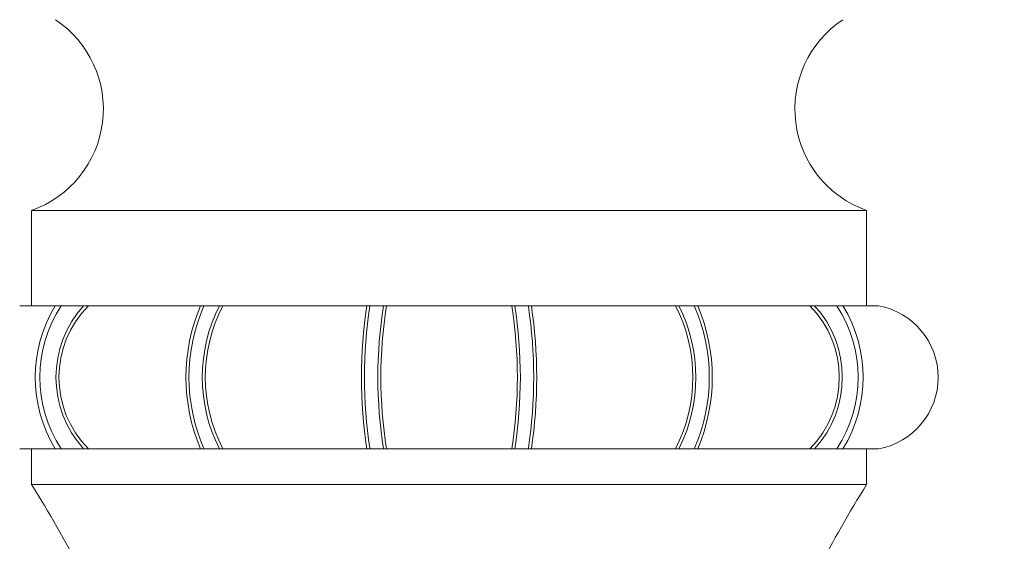
# Model space of a CAD drawing. Extents: x -56 to 83, y -10 to 75.
# Drawn here: x 56 to 66, y 3 to 9 of the extents above; entities that cross this region are included whole.
import ezdxf

# ---------------------------------------------------------------- set-up
doc = ezdxf.new("R2010")
doc.units = 0
doc.header["$MEASUREMENT"] = 0
doc.layers.get('0').update_dxf_attribs({"linetype": 'CONTINUOUS', "lineweight": 15})
doc.layers.get('DEFPOINTS').update_dxf_attribs({"linetype": 'CONTINUOUS'})
doc.layers.add('Text', color=7, linetype='CONTINUOUS')
doc.styles.add('ROMAND', font='romand.shx', dxfattribs={"oblique": 15})
doc.dimstyles.new('ROMAND', dxfattribs={"dimscale": 6, "dimtxt": 0.125, "dimasz": 0.125, "dimexe": 0.0625, "dimexo": 0.0625, "dimgap": 0.09, "dimtad": 0, "dimtih": 1, "dimtoh": 1, "dimdec": 3, "dimzin": 0, "dimdsep": 46, "dimlunit": 4, "dimtxsty": 'ROMAND', "dimcen": 0, "dimadec": 0, "dimazin": 0, "dimtfac": 1, "dimtdec": 3, "dimtofl": 0, "dimtmove": 0, "dimatfit": 3, "dimfxl": 0, "dimtolj": 1, "dimtzin": 0, "dimarcsym": 0})

# ---------------------------------------------------------------- blocks, each defined once
blk = doc.blocks.new('*D1')
at = {"layer": 'DEFPOINTS', "color": 0}
for p in [(63.86, -1.034), (64.145, -1.034)]:
    blk.add_point(p, dxfattribs=at)
at = {"layer": 'Text', "color": 0, "lineweight": -2}
blk.add_line((65.958, -1.034), (65.051, -1.034), dxfattribs=at)
at = {"layer": 'Text', "color": 0}
blk.add_solid([(65.051, -0.883), (65.051, -1.185), (64.145, -1.034)], dxfattribs=at)
at = {"layer": 'Text', "color": 0, "insert": (72.152, -1.034), "char_height": 0.90625, "attachment_point": 5, "style": 'ROMAND'}
blk.add_mtext('\\A1;(8) \\A1;{\\H0.7x;\\S5/16;}"-18x 1" \\PS.S. CUP POINT\\PSET SCREW', dxfattribs=at)

msp = doc.modelspace()

# ---------------------------------------------------------------- linework, layer by layer
for p, q in [((56.0398, 6.5904), (64.7898, 6.5904)), ((56.0398, 6.5904), (56.0398, 5.5904)), ((64.7898, 6.5904), (64.7898, 5.5904)), ((64.9148, 5.5904), (55.9148, 5.5904)), ((64.9148, 4.0904), (55.9148, 4.0904)), ((56.0398, 3.7154), (56.0398, 4.0904)), ((64.7898, 3.7154), (64.7898, 4.0904)), ((64.7898, 3.7154), (56.0398, 3.7154))]:
    msp.add_line(p, q)
for centre, radius, start, end in [((55.6648, 7.6529), 1.1267, 289.44003, 56.30993), ((65.1648, 7.6529), 1.1267, 123.69007, 250.55997), ((57.5219, 4.8404), 1.4443, 148.71687, 211.28313), ((57.4969, 4.8404), 1.3695, 146.79451, 213.20549), ((57.4086, 4.8404), 1.1138, 137.67077, 222.32923), ((57.3907, 4.8404), 1.0647, 135.21527, 224.78473), ((59.5763, 4.8404), 1.9191, 156.99492, 203.00508), ((59.5617, 4.8404), 1.8732, 156.39754, 203.60246), ((59.4953, 4.8404), 1.6667, 153.25705, 206.74295), ((59.4803, 4.8404), 1.6204, 152.42982, 207.57018), ((64.54, 4.8404), 5.043, 171.44711, 188.55289), ((64.5413, 4.8404), 5.013, 171.45984, 188.54016), ((64.464, 4.8404), 4.7956, 171.00236, 188.99764), ((64.4501, 4.8404), 4.7505, 170.91617, 189.08383), ((56.3794, 4.8404), 4.7505, 350.91617, 9.08383), ((56.3656, 4.8404), 4.7956, 351.00236, 8.99764), ((56.2883, 4.8404), 5.013, 351.45984, 8.54016), ((56.2895, 4.8404), 5.043, 351.44711, 8.55289), ((61.3493, 4.8404), 1.6204, 332.42982, 27.57018), ((61.3343, 4.8404), 1.6667, 333.25705, 26.74295), ((61.2679, 4.8404), 1.8732, 336.39754, 23.60246), ((61.2533, 4.8404), 1.9191, 336.99492, 23.00508), ((63.4388, 4.8404), 1.0647, 315.21527, 44.78473), ((63.421, 4.8404), 1.1138, 317.67077, 42.32923), ((63.3327, 4.8404), 1.3695, 326.79451, 33.20549), ((63.3077, 4.8404), 1.4443, 328.71687, 31.28313), ((64.7773, 4.8404), 0.7625, 280.38886, 79.61114), ((44.6709, -3.3864), 13.4048, 23.18519, 31.99181), ((76.1587, -3.3864), 13.4048, 148.00819, 156.81481)]:
    msp.add_arc(centre, radius, start, end)

# ---------------------------------------------------------------- dimensions: what is measured, and where the dimension line sits
at = {"layer": 'Text'}
dim = msp.add_diameter_dim_2p(p1=(63.8598, -1.0345), p2=(64.145, -1.0345), text='(8) \\A1;{\\H0.7x;\\S5/16;}"-18x 1" \\PS.S. CUP POINT\\PSET SCREW', dimstyle='ROMAND', override={"dimscale": 7.25}, dxfattribs=at)
dim.commit()
dim.dimension.update_dxf_attribs({"geometry": '*D1', "text_midpoint": (72.1516, -1.0345)})

doc.saveas('drawing.dxf')
